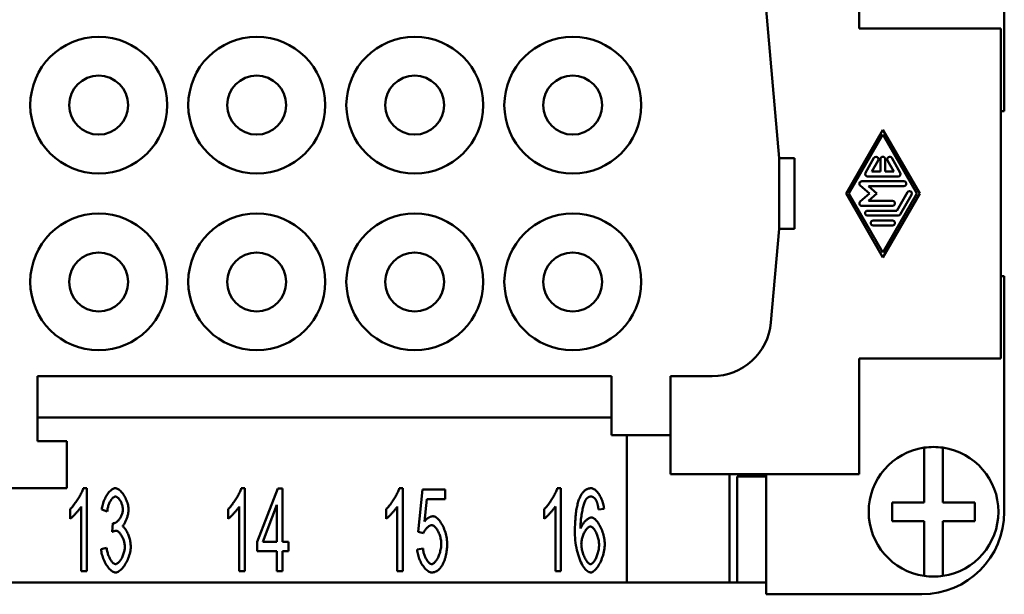
# Model space of a CAD drawing. Extents: x 0 to 210, y 0 to 297.
# Drawn here: x 84 to 125, y 221 to 245 of the extents above; entities that cross this region are included whole.
import ezdxf

# ---------------------------------------------------------------- set-up
doc = ezdxf.new("R2010")
doc.units = 0
doc.layers.add('Sichtbare Kanten(TC_020513_DIN)', color=7, linetype='Continuous', lineweight=50)

msp = doc.modelspace()

# ---------------------------------------------------------------- linework, layer by layer
at = {"layer": 'Sichtbare Kanten(TC_020513_DIN)'}
for p, q in [((125.345, 251.15), (125.345, 241.15)), ((119.195, 249.55), (119.195, 244.65)), ((115.23, 245.617), (115.795, 239.15)), ((119.195, 244.65), (125.195, 244.65)), ((125.195, 244.65), (125.195, 230.65)), ((125.345, 241.15), (125.195, 241.15)), ((118.634, 237.65), (120.195, 240.358)), ((120.195, 240.15), (118.754, 237.65)), ((120.195, 240.358), (121.757, 237.65)), ((121.637, 237.65), (120.195, 240.15)), ((115.795, 239.15), (115.795, 236.15)), ((115.795, 239.15), (116.445, 239.15)), ((116.445, 236.15), (116.445, 239.15)), ((119.457, 238.535), (119.817, 239.16)), ((119.998, 239.056), (119.727, 238.587)), ((120.091, 238.587), (120.091, 239.108)), ((120.3, 239.108), (120.3, 238.587)), ((120.664, 238.587), (120.393, 239.056)), ((120.574, 239.16), (120.934, 238.535)), ((119.727, 238.587), (120.091, 238.587)), ((120.3, 238.587), (120.664, 238.587)), ((119.628, 237.65), (119.238, 237.988)), ((119.307, 238.17), (121.084, 238.17)), ((120.844, 238.379), (119.547, 238.379)), ((120.195, 234.941), (118.634, 237.65)), ((118.754, 237.65), (120.195, 235.15)), ((119.238, 237.312), (119.628, 237.65)), ((119.586, 237.962), (119.945, 237.65)), ((121.084, 237.962), (119.586, 237.962)), ((119.945, 237.65), (119.586, 237.337)), ((120.195, 235.15), (121.637, 237.65)), ((121.757, 237.65), (120.195, 234.941)), ((120.784, 236.92), (121.234, 237.702)), ((121.415, 237.597), (120.934, 236.764)), ((119.586, 237.337), (120.604, 237.337)), ((120.604, 237.129), (119.307, 237.129)), ((119.547, 236.92), (120.784, 236.92)), ((120.844, 236.712), (119.547, 236.712)), ((119.787, 236.504), (120.604, 236.504)), ((115.795, 236.15), (115.448, 232.182)), ((115.795, 236.15), (116.445, 236.15)), ((120.604, 236.295), (119.787, 236.295)), ((125.195, 234.15), (125.345, 234.15)), ((125.345, 234.15), (125.345, 224.15)), ((119.195, 230.65), (119.195, 225.75)), ((125.195, 230.65), (119.195, 230.65)), ((108.695, 229.9), (84.345, 229.9)), ((84.345, 229.9), (84.345, 227.15)), ((108.695, 227.4), (108.695, 229.9)), ((111.195, 229.9), (111.195, 227.4)), ((112.958, 229.9), (111.195, 229.9)), ((108.695, 228.15), (84.345, 228.15)), ((84.345, 227.15), (85.595, 227.15)), ((85.595, 227.15), (85.595, 225.15)), ((111.195, 227.4), (108.695, 227.4)), ((109.345, 221.15), (109.345, 227.4)), ((111.195, 225.75), (111.195, 227.4)), ((121.945, 226.668), (121.945, 226.87)), ((122.745, 226.87), (122.745, 226.668)), ((121.945, 224.55), (121.945, 226.668)), ((122.745, 226.668), (122.745, 224.55)), ((119.195, 225.75), (111.195, 225.75)), ((113.695, 221.15), (113.695, 225.75)), ((114.011, 221.15), (114.011, 225.65)), ((115.245, 225.65), (114.011, 225.65)), ((115.195, 225.75), (115.195, 225.65)), ((115.245, 220.65), (115.245, 225.75)), ((85.595, 225.15), (81.595, 225.15)), ((86.291, 225.15), (86.443, 225.15)), ((86.443, 225.15), (86.443, 221.636)), ((92.991, 225.15), (93.143, 225.15)), ((93.143, 225.15), (93.143, 221.636)), ((93.669, 222.869), (94.546, 225.136)), ((94.546, 225.136), (94.738, 225.136)), ((94.738, 225.136), (94.738, 222.869)), ((99.691, 225.15), (99.843, 225.15)), ((99.843, 225.15), (99.843, 221.636)), ((100.491, 223.293), (100.678, 225.091)), ((100.678, 225.091), (101.631, 225.091)), ((101.631, 225.091), (101.631, 224.68)), ((106.391, 225.15), (106.543, 225.15)), ((106.543, 225.15), (106.543, 221.636)), ((100.865, 224.68), (100.764, 223.741)), ((101.631, 224.68), (100.865, 224.68)), ((85.736, 223.856), (85.736, 224.272)), ((86.208, 221.636), (86.208, 224.373)), ((87.307, 224.165), (87.073, 224.243)), ((92.436, 223.856), (92.436, 224.272)), ((92.908, 221.636), (92.908, 224.373)), ((94.504, 224.448), (93.901, 222.869)), ((94.504, 222.869), (94.504, 224.448)), ((99.136, 223.856), (99.136, 224.272)), ((99.608, 221.636), (99.608, 224.373)), ((105.836, 223.856), (105.836, 224.272)), ((106.308, 221.636), (106.308, 224.373)), ((108.373, 224.277), (108.138, 224.243)), ((120.595, 224.55), (121.945, 224.55)), ((120.595, 223.75), (120.595, 224.55)), ((122.745, 224.55), (124.095, 224.55)), ((124.095, 224.55), (124.095, 223.75)), ((87.513, 223.295), (87.54, 223.672)), ((121.945, 223.75), (120.595, 223.75)), ((121.945, 221.631), (121.945, 223.75)), ((124.095, 223.75), (122.745, 223.75)), ((122.745, 223.75), (122.745, 221.631)), ((100.713, 223.239), (100.491, 223.293)), ((87.049, 222.565), (87.283, 222.621)), ((93.669, 222.474), (93.669, 222.869)), ((93.901, 222.869), (94.504, 222.869)), ((94.738, 222.869), (94.997, 222.869)), ((94.997, 222.869), (94.997, 222.474)), ((100.449, 222.554), (100.697, 222.591)), ((94.504, 222.474), (93.669, 222.474)), ((94.504, 221.636), (94.504, 222.474)), ((94.738, 222.474), (94.738, 221.636)), ((94.997, 222.474), (94.738, 222.474)), ((86.443, 221.636), (86.208, 221.636)), ((93.143, 221.636), (92.908, 221.636)), ((94.738, 221.636), (94.504, 221.636)), ((99.843, 221.636), (99.608, 221.636)), ((106.543, 221.636), (106.308, 221.636)), ((121.945, 221.429), (121.945, 221.631)), ((122.745, 221.631), (122.745, 221.429)), ((57.845, 221.15), (109.345, 221.15)), ((113.695, 221.15), (109.345, 221.15)), ((114.011, 221.15), (113.695, 221.15)), ((114.011, 221.15), (115.245, 221.15)), ((121.845, 220.65), (115.245, 220.65))]:
    msp.add_line(p, q, dxfattribs=at)
at = {"layer": 'Sichtbare Kanten(TC_020513_DIN)', "flags": 128}
for points in [[(85.736, 224.272), (85.761, 224.294), (85.787, 224.32), (85.814, 224.349), (85.842, 224.379), (85.869, 224.413), (85.898, 224.448), (85.926, 224.485), (85.954, 224.524), (85.982, 224.564), (86.01, 224.605), (86.038, 224.646), (86.065, 224.689), (86.091, 224.731), (86.116, 224.774), (86.141, 224.816), (86.164, 224.859), (86.186, 224.9), (86.206, 224.94), (86.225, 224.98), (86.242, 225.017), (86.258, 225.054), (86.271, 225.088), (86.282, 225.12), (86.291, 225.15)], [(87.073, 224.243), (87.079, 224.297), (87.089, 224.351), (87.1, 224.406), (87.114, 224.46), (87.131, 224.513), (87.149, 224.567), (87.169, 224.619), (87.191, 224.67), (87.214, 224.719), (87.239, 224.768), (87.265, 224.814), (87.292, 224.858), (87.32, 224.9), (87.349, 224.94), (87.378, 224.976), (87.408, 225.01), (87.439, 225.041), (87.469, 225.069), (87.5, 225.092), (87.53, 225.112), (87.561, 225.128), (87.591, 225.14), (87.62, 225.147), (87.649, 225.15)], [(87.649, 225.15), (87.676, 225.147), (87.705, 225.139), (87.736, 225.127), (87.768, 225.11), (87.8, 225.089), (87.833, 225.063), (87.866, 225.033), (87.899, 224.999), (87.931, 224.962), (87.962, 224.922), (87.993, 224.879), (88.022, 224.833), (88.05, 224.786), (88.076, 224.736), (88.101, 224.685), (88.123, 224.633), (88.143, 224.581), (88.161, 224.528), (88.176, 224.476), (88.189, 224.425), (88.199, 224.376), (88.206, 224.329), (88.21, 224.284), (88.212, 224.243)], [(92.436, 224.272), (92.461, 224.294), (92.487, 224.32), (92.514, 224.349), (92.542, 224.379), (92.569, 224.413), (92.598, 224.448), (92.626, 224.485), (92.654, 224.524), (92.682, 224.564), (92.71, 224.605), (92.738, 224.646), (92.765, 224.689), (92.791, 224.731), (92.816, 224.774), (92.841, 224.816), (92.864, 224.859), (92.886, 224.9), (92.906, 224.94), (92.925, 224.98), (92.942, 225.017), (92.958, 225.054), (92.971, 225.088), (92.982, 225.12), (92.991, 225.15)], [(99.136, 224.272), (99.161, 224.294), (99.187, 224.32), (99.214, 224.349), (99.242, 224.379), (99.269, 224.413), (99.298, 224.448), (99.326, 224.485), (99.354, 224.524), (99.382, 224.564), (99.41, 224.605), (99.438, 224.646), (99.465, 224.689), (99.491, 224.731), (99.516, 224.774), (99.541, 224.816), (99.564, 224.859), (99.586, 224.9), (99.606, 224.94), (99.625, 224.98), (99.642, 225.017), (99.658, 225.054), (99.671, 225.088), (99.682, 225.12), (99.691, 225.15)], [(105.836, 224.272), (105.861, 224.294), (105.887, 224.32), (105.914, 224.349), (105.942, 224.379), (105.969, 224.413), (105.998, 224.448), (106.026, 224.485), (106.054, 224.524), (106.082, 224.564), (106.11, 224.605), (106.138, 224.646), (106.165, 224.689), (106.191, 224.731), (106.216, 224.774), (106.241, 224.816), (106.264, 224.859), (106.286, 224.9), (106.306, 224.94), (106.325, 224.98), (106.342, 225.017), (106.358, 225.054), (106.371, 225.088), (106.382, 225.12), (106.391, 225.15)], [(107.343, 224.749), (107.359, 224.782), (107.375, 224.813), (107.391, 224.843), (107.407, 224.872), (107.424, 224.899), (107.442, 224.924), (107.46, 224.949), (107.478, 224.972), (107.497, 224.993), (107.516, 225.013), (107.536, 225.032), (107.556, 225.049), (107.576, 225.065), (107.597, 225.08), (107.618, 225.093), (107.64, 225.105), (107.662, 225.115), (107.685, 225.125), (107.708, 225.132), (107.731, 225.138), (107.755, 225.143), (107.779, 225.147), (107.804, 225.149), (107.829, 225.15)], [(107.829, 225.15), (107.858, 225.147), (107.887, 225.14), (107.916, 225.129), (107.946, 225.113), (107.976, 225.094), (108.006, 225.071), (108.035, 225.044), (108.064, 225.014), (108.093, 224.981), (108.121, 224.945), (108.149, 224.907), (108.175, 224.866), (108.201, 224.824), (108.225, 224.779), (108.248, 224.733), (108.269, 224.685), (108.289, 224.636), (108.308, 224.586), (108.324, 224.535), (108.338, 224.484), (108.351, 224.432), (108.361, 224.38), (108.368, 224.328), (108.373, 224.277)], [(87.654, 224.797), (87.637, 224.796), (87.619, 224.791), (87.601, 224.783), (87.583, 224.773), (87.565, 224.759), (87.546, 224.743), (87.528, 224.725), (87.51, 224.704), (87.492, 224.681), (87.474, 224.656), (87.457, 224.629), (87.44, 224.6), (87.424, 224.57), (87.408, 224.538), (87.393, 224.505), (87.379, 224.47), (87.366, 224.434), (87.354, 224.398), (87.343, 224.36), (87.333, 224.322), (87.324, 224.283), (87.317, 224.244), (87.312, 224.205), (87.307, 224.165)], [(87.969, 224.251), (87.968, 224.281), (87.966, 224.311), (87.961, 224.342), (87.955, 224.373), (87.948, 224.405), (87.939, 224.436), (87.929, 224.467), (87.918, 224.498), (87.906, 224.528), (87.893, 224.557), (87.879, 224.586), (87.864, 224.613), (87.848, 224.639), (87.832, 224.664), (87.815, 224.687), (87.798, 224.708), (87.78, 224.728), (87.762, 224.745), (87.744, 224.761), (87.726, 224.773), (87.708, 224.784), (87.69, 224.791), (87.672, 224.796), (87.654, 224.797)], [(107.138, 223.274), (107.138, 223.358), (107.139, 223.439), (107.141, 223.519), (107.144, 223.597), (107.147, 223.673), (107.151, 223.746), (107.156, 223.818), (107.161, 223.889), (107.167, 223.957), (107.174, 224.023), (107.181, 224.087), (107.189, 224.15), (107.198, 224.21), (107.208, 224.269), (107.218, 224.326), (107.229, 224.38), (107.241, 224.433), (107.254, 224.484), (107.267, 224.533), (107.281, 224.58), (107.295, 224.625), (107.311, 224.669), (107.327, 224.71), (107.343, 224.749)], [(107.613, 224.683), (107.599, 224.662), (107.585, 224.637), (107.571, 224.609), (107.557, 224.576), (107.543, 224.54), (107.53, 224.5), (107.516, 224.458), (107.503, 224.412), (107.49, 224.363), (107.477, 224.312), (107.465, 224.259), (107.453, 224.203), (107.442, 224.146), (107.431, 224.086), (107.421, 224.025), (107.412, 223.963), (107.404, 223.899), (107.396, 223.835), (107.389, 223.77), (107.384, 223.704), (107.379, 223.638), (107.376, 223.572), (107.374, 223.505), (107.373, 223.44)], [(107.813, 224.797), (107.804, 224.797), (107.794, 224.797), (107.785, 224.796), (107.776, 224.794), (107.767, 224.792), (107.758, 224.79), (107.75, 224.788), (107.741, 224.785), (107.732, 224.781), (107.724, 224.777), (107.715, 224.773), (107.707, 224.769), (107.699, 224.764), (107.69, 224.758), (107.682, 224.753), (107.674, 224.746), (107.666, 224.74), (107.658, 224.733), (107.651, 224.725), (107.643, 224.718), (107.635, 224.71), (107.628, 224.701), (107.62, 224.692), (107.613, 224.683)], [(108.05, 224.613), (108.042, 224.628), (108.034, 224.643), (108.026, 224.656), (108.017, 224.67), (108.008, 224.682), (108, 224.694), (107.991, 224.705), (107.981, 224.716), (107.972, 224.725), (107.962, 224.735), (107.953, 224.743), (107.943, 224.751), (107.933, 224.759), (107.923, 224.765), (107.913, 224.771), (107.902, 224.777), (107.892, 224.782), (107.881, 224.786), (107.87, 224.789), (107.859, 224.792), (107.848, 224.795), (107.836, 224.796), (107.825, 224.797), (107.813, 224.797)], [(86.208, 224.373), (86.197, 224.354), (86.183, 224.334), (86.168, 224.312), (86.151, 224.289), (86.133, 224.265), (86.114, 224.241), (86.094, 224.216), (86.072, 224.19), (86.05, 224.165), (86.028, 224.139), (86.005, 224.113), (85.981, 224.087), (85.958, 224.062), (85.934, 224.038), (85.911, 224.014), (85.888, 223.99), (85.866, 223.968), (85.844, 223.947), (85.823, 223.928), (85.803, 223.91), (85.784, 223.893), (85.767, 223.879), (85.751, 223.866), (85.736, 223.856)], [(87.577, 223.666), (87.596, 223.668), (87.617, 223.672), (87.637, 223.679), (87.659, 223.689), (87.68, 223.701), (87.702, 223.716), (87.724, 223.733), (87.746, 223.752), (87.768, 223.773), (87.789, 223.796), (87.81, 223.821), (87.83, 223.847), (87.849, 223.875), (87.868, 223.905), (87.885, 223.936), (87.901, 223.967), (87.916, 224), (87.929, 224.034), (87.941, 224.069), (87.951, 224.104), (87.958, 224.14), (87.964, 224.177), (87.968, 224.214), (87.969, 224.251)], [(88.212, 224.243), (88.211, 224.213), (88.209, 224.183), (88.206, 224.151), (88.201, 224.119), (88.196, 224.085), (88.189, 224.051), (88.181, 224.017), (88.172, 223.982), (88.163, 223.947), (88.152, 223.912), (88.141, 223.878), (88.129, 223.844), (88.116, 223.81), (88.103, 223.777), (88.089, 223.746), (88.074, 223.715), (88.059, 223.686), (88.044, 223.658), (88.029, 223.632), (88.013, 223.608), (87.997, 223.585), (87.98, 223.566), (87.964, 223.548), (87.948, 223.533)], [(92.908, 224.373), (92.897, 224.354), (92.883, 224.334), (92.868, 224.312), (92.851, 224.289), (92.833, 224.265), (92.814, 224.241), (92.794, 224.216), (92.772, 224.19), (92.75, 224.165), (92.728, 224.139), (92.705, 224.113), (92.681, 224.087), (92.658, 224.062), (92.634, 224.038), (92.611, 224.014), (92.588, 223.99), (92.566, 223.968), (92.544, 223.947), (92.523, 223.928), (92.503, 223.91), (92.484, 223.893), (92.467, 223.879), (92.451, 223.866), (92.436, 223.856)], [(99.608, 224.373), (99.597, 224.354), (99.583, 224.334), (99.568, 224.312), (99.551, 224.289), (99.533, 224.265), (99.514, 224.241), (99.494, 224.216), (99.472, 224.19), (99.45, 224.165), (99.428, 224.139), (99.405, 224.113), (99.381, 224.087), (99.358, 224.062), (99.334, 224.038), (99.311, 224.014), (99.288, 223.99), (99.266, 223.968), (99.244, 223.947), (99.223, 223.928), (99.203, 223.91), (99.184, 223.893), (99.167, 223.879), (99.151, 223.866), (99.136, 223.856)], [(106.308, 224.373), (106.297, 224.354), (106.283, 224.334), (106.268, 224.312), (106.251, 224.289), (106.233, 224.265), (106.214, 224.241), (106.194, 224.216), (106.172, 224.19), (106.15, 224.165), (106.128, 224.139), (106.105, 224.113), (106.081, 224.087), (106.058, 224.062), (106.034, 224.038), (106.011, 224.014), (105.988, 223.99), (105.966, 223.968), (105.944, 223.947), (105.923, 223.928), (105.903, 223.91), (105.884, 223.893), (105.867, 223.879), (105.851, 223.866), (105.836, 223.856)], [(108.138, 224.243), (108.136, 224.263), (108.133, 224.284), (108.13, 224.304), (108.127, 224.323), (108.124, 224.342), (108.121, 224.361), (108.118, 224.379), (108.114, 224.396), (108.111, 224.413), (108.108, 224.43), (108.104, 224.446), (108.1, 224.462), (108.097, 224.477), (108.093, 224.492), (108.089, 224.506), (108.085, 224.52), (108.081, 224.533), (108.077, 224.546), (108.073, 224.558), (108.068, 224.57), (108.064, 224.582), (108.06, 224.593), (108.055, 224.603), (108.05, 224.613)], [(100.764, 223.741), (100.778, 223.759), (100.792, 223.776), (100.807, 223.792), (100.821, 223.808), (100.836, 223.823), (100.85, 223.837), (100.865, 223.85), (100.88, 223.863), (100.895, 223.874), (100.909, 223.885), (100.924, 223.896), (100.94, 223.905), (100.955, 223.914), (100.97, 223.922), (100.985, 223.929), (101.001, 223.935), (101.016, 223.941), (101.032, 223.946), (101.047, 223.95), (101.063, 223.954), (101.079, 223.956), (101.094, 223.958), (101.11, 223.959), (101.126, 223.96)], [(101.126, 223.96), (101.158, 223.956), (101.191, 223.947), (101.224, 223.931), (101.257, 223.91), (101.291, 223.884), (101.325, 223.853), (101.359, 223.817), (101.392, 223.777), (101.425, 223.733), (101.457, 223.685), (101.488, 223.634), (101.518, 223.58), (101.546, 223.523), (101.574, 223.465), (101.599, 223.404), (101.623, 223.342), (101.644, 223.278), (101.664, 223.214), (101.68, 223.148), (101.695, 223.083), (101.706, 223.018), (101.714, 222.953), (101.719, 222.889), (101.721, 222.826)], [(107.373, 223.44), (107.384, 223.469), (107.397, 223.499), (107.412, 223.528), (107.428, 223.557), (107.445, 223.585), (107.463, 223.613), (107.482, 223.64), (107.502, 223.666), (107.522, 223.692), (107.543, 223.716), (107.565, 223.74), (107.587, 223.762), (107.61, 223.783), (107.632, 223.803), (107.655, 223.821), (107.677, 223.838), (107.699, 223.853), (107.721, 223.867), (107.743, 223.879), (107.764, 223.888), (107.784, 223.896), (107.804, 223.902), (107.822, 223.905), (107.84, 223.906)], [(107.84, 223.906), (107.869, 223.903), (107.9, 223.894), (107.931, 223.878), (107.963, 223.857), (107.995, 223.831), (108.027, 223.8), (108.059, 223.764), (108.091, 223.724), (108.122, 223.68), (108.152, 223.632), (108.182, 223.581), (108.21, 223.528), (108.238, 223.471), (108.264, 223.412), (108.288, 223.352), (108.311, 223.289), (108.331, 223.226), (108.35, 223.161), (108.366, 223.096), (108.38, 223.031), (108.391, 222.965), (108.399, 222.9), (108.404, 222.836), (108.405, 222.773)], [(87.54, 223.672), (87.542, 223.671), (87.544, 223.671), (87.545, 223.67), (87.547, 223.67), (87.549, 223.67), (87.551, 223.669), (87.553, 223.669), (87.554, 223.669), (87.556, 223.668), (87.558, 223.668), (87.559, 223.668), (87.561, 223.668), (87.562, 223.667), (87.564, 223.667), (87.565, 223.667), (87.567, 223.667), (87.568, 223.667), (87.57, 223.667), (87.571, 223.667), (87.572, 223.666), (87.573, 223.666), (87.575, 223.666), (87.576, 223.666), (87.577, 223.666)], [(87.948, 223.533), (87.969, 223.522), (87.991, 223.507), (88.012, 223.489), (88.033, 223.468), (88.055, 223.443), (88.076, 223.416), (88.096, 223.385), (88.116, 223.353), (88.136, 223.318), (88.155, 223.281), (88.173, 223.242), (88.19, 223.202), (88.207, 223.16), (88.223, 223.118), (88.237, 223.074), (88.25, 223.029), (88.263, 222.984), (88.273, 222.939), (88.283, 222.893), (88.291, 222.848), (88.297, 222.803), (88.301, 222.758), (88.304, 222.714), (88.305, 222.671)], [(101.062, 223.581), (101.048, 223.58), (101.032, 223.577), (101.017, 223.572), (101, 223.566), (100.984, 223.558), (100.967, 223.549), (100.95, 223.538), (100.933, 223.526), (100.915, 223.513), (100.898, 223.499), (100.881, 223.483), (100.865, 223.467), (100.848, 223.45), (100.832, 223.433), (100.817, 223.414), (100.802, 223.396), (100.787, 223.376), (100.774, 223.357), (100.761, 223.337), (100.749, 223.318), (100.738, 223.298), (100.729, 223.278), (100.72, 223.259), (100.713, 223.239)], [(101.47, 222.786), (101.469, 222.832), (101.466, 222.879), (101.46, 222.926), (101.453, 222.973), (101.444, 223.019), (101.433, 223.065), (101.42, 223.111), (101.406, 223.156), (101.39, 223.199), (101.373, 223.242), (101.355, 223.282), (101.335, 223.321), (101.315, 223.359), (101.294, 223.394), (101.272, 223.426), (101.25, 223.457), (101.227, 223.484), (101.204, 223.508), (101.18, 223.53), (101.156, 223.548), (101.133, 223.562), (101.109, 223.572), (101.085, 223.579), (101.062, 223.581)], [(107.792, 223.528), (107.771, 223.525), (107.751, 223.519), (107.729, 223.509), (107.708, 223.495), (107.686, 223.478), (107.665, 223.457), (107.643, 223.433), (107.622, 223.406), (107.601, 223.377), (107.58, 223.346), (107.56, 223.312), (107.541, 223.276), (107.522, 223.238), (107.505, 223.199), (107.489, 223.159), (107.473, 223.117), (107.46, 223.074), (107.447, 223.031), (107.436, 222.988), (107.427, 222.944), (107.42, 222.9), (107.415, 222.856), (107.411, 222.813), (107.41, 222.77)], [(108.162, 222.746), (108.161, 222.792), (108.158, 222.838), (108.153, 222.884), (108.146, 222.93), (108.137, 222.976), (108.127, 223.021), (108.115, 223.066), (108.102, 223.11), (108.087, 223.153), (108.072, 223.194), (108.055, 223.234), (108.037, 223.273), (108.018, 223.309), (107.999, 223.344), (107.979, 223.376), (107.959, 223.406), (107.938, 223.432), (107.917, 223.456), (107.896, 223.477), (107.875, 223.495), (107.854, 223.509), (107.833, 223.519), (107.812, 223.525), (107.792, 223.528)], [(87.678, 223.343), (87.673, 223.343), (87.667, 223.343), (87.661, 223.343), (87.655, 223.342), (87.649, 223.341), (87.643, 223.34), (87.637, 223.339), (87.63, 223.338), (87.624, 223.337), (87.617, 223.335), (87.61, 223.333), (87.604, 223.331), (87.597, 223.329), (87.59, 223.327), (87.582, 223.325), (87.575, 223.322), (87.568, 223.319), (87.56, 223.316), (87.553, 223.313), (87.545, 223.31), (87.537, 223.307), (87.529, 223.303), (87.521, 223.299), (87.513, 223.295)], [(88.054, 222.663), (88.053, 222.701), (88.05, 222.739), (88.045, 222.777), (88.038, 222.816), (88.029, 222.855), (88.019, 222.894), (88.007, 222.933), (87.994, 222.971), (87.979, 223.009), (87.963, 223.045), (87.946, 223.08), (87.928, 223.114), (87.91, 223.147), (87.89, 223.178), (87.87, 223.206), (87.849, 223.233), (87.828, 223.257), (87.807, 223.279), (87.785, 223.298), (87.764, 223.314), (87.742, 223.326), (87.72, 223.336), (87.699, 223.342), (87.678, 223.343)], [(107.805, 221.577), (107.768, 221.582), (107.73, 221.594), (107.691, 221.613), (107.653, 221.64), (107.614, 221.674), (107.576, 221.715), (107.538, 221.762), (107.5, 221.816), (107.464, 221.875), (107.428, 221.94), (107.394, 222.01), (107.36, 222.086), (107.329, 222.166), (107.299, 222.25), (107.271, 222.339), (107.245, 222.431), (107.222, 222.527), (107.201, 222.626), (107.182, 222.729), (107.167, 222.834), (107.155, 222.941), (107.146, 223.05), (107.14, 223.161), (107.138, 223.274)], [(87.66, 221.577), (87.628, 221.58), (87.595, 221.589), (87.562, 221.602), (87.528, 221.62), (87.494, 221.643), (87.461, 221.67), (87.427, 221.701), (87.394, 221.736), (87.361, 221.774), (87.329, 221.816), (87.298, 221.86), (87.268, 221.907), (87.239, 221.956), (87.212, 222.007), (87.186, 222.06), (87.161, 222.114), (87.139, 222.17), (87.119, 222.226), (87.101, 222.282), (87.085, 222.34), (87.071, 222.397), (87.061, 222.453), (87.053, 222.509), (87.049, 222.565)], [(87.283, 222.621), (87.289, 222.575), (87.297, 222.53), (87.305, 222.486), (87.315, 222.443), (87.327, 222.4), (87.339, 222.359), (87.353, 222.319), (87.367, 222.28), (87.383, 222.242), (87.399, 222.206), (87.416, 222.172), (87.434, 222.139), (87.452, 222.109), (87.47, 222.08), (87.489, 222.054), (87.508, 222.03), (87.527, 222.008), (87.547, 221.988), (87.566, 221.972), (87.585, 221.958), (87.605, 221.947), (87.623, 221.939), (87.642, 221.934), (87.66, 221.932)], [(88.305, 222.671), (88.303, 222.613), (88.298, 222.554), (88.289, 222.493), (88.277, 222.432), (88.262, 222.37), (88.244, 222.308), (88.223, 222.246), (88.2, 222.185), (88.175, 222.125), (88.147, 222.066), (88.118, 222.009), (88.087, 221.953), (88.055, 221.9), (88.022, 221.85), (87.987, 221.803), (87.951, 221.76), (87.915, 221.72), (87.879, 221.684), (87.842, 221.653), (87.805, 221.627), (87.768, 221.606), (87.731, 221.59), (87.695, 221.581), (87.66, 221.577)], [(87.66, 221.932), (87.681, 221.934), (87.703, 221.941), (87.725, 221.951), (87.747, 221.965), (87.77, 221.982), (87.792, 222.003), (87.815, 222.027), (87.837, 222.053), (87.858, 222.082), (87.88, 222.113), (87.9, 222.147), (87.92, 222.182), (87.939, 222.218), (87.957, 222.257), (87.974, 222.296), (87.989, 222.336), (88.004, 222.377), (88.016, 222.418), (88.027, 222.46), (88.037, 222.502), (88.044, 222.543), (88.05, 222.584), (88.053, 222.624), (88.054, 222.663)], [(101.065, 221.577), (101.032, 221.58), (100.998, 221.588), (100.964, 221.601), (100.93, 221.619), (100.896, 221.641), (100.862, 221.668), (100.828, 221.698), (100.794, 221.732), (100.761, 221.77), (100.729, 221.81), (100.698, 221.854), (100.668, 221.9), (100.639, 221.948), (100.611, 221.998), (100.585, 222.05), (100.561, 222.104), (100.539, 222.159), (100.518, 222.214), (100.5, 222.271), (100.485, 222.328), (100.471, 222.385), (100.461, 222.442), (100.453, 222.498), (100.449, 222.554)], [(100.697, 222.591), (100.701, 222.55), (100.707, 222.509), (100.714, 222.468), (100.724, 222.427), (100.734, 222.387), (100.746, 222.348), (100.759, 222.31), (100.773, 222.273), (100.788, 222.237), (100.804, 222.202), (100.82, 222.168), (100.838, 222.136), (100.856, 222.106), (100.874, 222.078), (100.893, 222.052), (100.913, 222.028), (100.932, 222.006), (100.952, 221.986), (100.971, 221.97), (100.99, 221.956), (101.01, 221.944), (101.029, 221.936), (101.047, 221.931), (101.065, 221.93)], [(101.065, 221.93), (101.087, 221.932), (101.109, 221.939), (101.132, 221.951), (101.155, 221.966), (101.178, 221.986), (101.201, 222.009), (101.224, 222.036), (101.247, 222.066), (101.269, 222.099), (101.291, 222.134), (101.312, 222.172), (101.333, 222.213), (101.352, 222.255), (101.371, 222.299), (101.388, 222.345), (101.404, 222.392), (101.418, 222.44), (101.431, 222.489), (101.443, 222.538), (101.452, 222.588), (101.46, 222.638), (101.466, 222.688), (101.469, 222.737), (101.47, 222.786)], [(101.721, 222.826), (101.721, 222.786), (101.72, 222.747), (101.719, 222.709), (101.717, 222.67), (101.715, 222.633), (101.712, 222.595), (101.708, 222.559), (101.704, 222.522), (101.7, 222.486), (101.695, 222.451), (101.689, 222.416), (101.683, 222.381), (101.677, 222.347), (101.669, 222.313), (101.662, 222.28), (101.654, 222.247), (101.645, 222.215), (101.636, 222.183), (101.626, 222.152), (101.616, 222.121), (101.605, 222.09), (101.593, 222.06), (101.582, 222.031), (101.569, 222.002)], [(107.41, 222.77), (107.411, 222.731), (107.414, 222.689), (107.42, 222.645), (107.427, 222.598), (107.436, 222.55), (107.447, 222.502), (107.46, 222.452), (107.474, 222.403), (107.49, 222.355), (107.507, 222.307), (107.526, 222.261), (107.546, 222.217), (107.566, 222.175), (107.587, 222.135), (107.609, 222.098), (107.632, 222.064), (107.654, 222.034), (107.677, 222.007), (107.699, 221.984), (107.721, 221.965), (107.742, 221.949), (107.763, 221.938), (107.782, 221.932), (107.8, 221.93)], [(107.8, 221.93), (107.819, 221.932), (107.838, 221.938), (107.858, 221.949), (107.878, 221.964), (107.899, 221.982), (107.919, 222.004), (107.94, 222.029), (107.96, 222.058), (107.98, 222.089), (108, 222.122), (108.019, 222.158), (108.037, 222.197), (108.055, 222.237), (108.071, 222.279), (108.087, 222.322), (108.102, 222.367), (108.115, 222.413), (108.127, 222.46), (108.137, 222.507), (108.146, 222.555), (108.153, 222.603), (108.158, 222.651), (108.161, 222.699), (108.162, 222.746)], [(108.405, 222.773), (108.404, 222.716), (108.399, 222.654), (108.391, 222.59), (108.38, 222.523), (108.367, 222.455), (108.35, 222.385), (108.331, 222.315), (108.31, 222.245), (108.286, 222.177), (108.26, 222.11), (108.232, 222.044), (108.203, 221.982), (108.172, 221.923), (108.14, 221.867), (108.106, 221.815), (108.072, 221.767), (108.038, 221.724), (108.003, 221.686), (107.968, 221.654), (107.933, 221.627), (107.899, 221.605), (107.866, 221.59), (107.835, 221.581), (107.805, 221.577)], [(101.569, 222.002), (101.554, 221.967), (101.538, 221.934), (101.521, 221.902), (101.504, 221.872), (101.487, 221.843), (101.469, 221.816), (101.45, 221.79), (101.431, 221.766), (101.412, 221.743), (101.392, 221.722), (101.372, 221.702), (101.351, 221.684), (101.33, 221.667), (101.308, 221.651), (101.286, 221.637), (101.263, 221.625), (101.24, 221.614), (101.217, 221.604), (101.192, 221.596), (101.168, 221.589), (101.143, 221.584), (101.117, 221.58), (101.091, 221.578), (101.065, 221.577)]]:
    msp.add_lwpolyline(points, dxfattribs=at)
at = {"layer": 'Sichtbare Kanten(TC_020513_DIN)'}
for centre, radius in [((86.945, 241.4), 2.9), ((93.645, 241.4), 2.9), ((100.345, 241.4), 2.9), ((107.045, 241.4), 2.9), ((86.945, 241.4), 1.25), ((93.645, 241.4), 1.25), ((100.345, 241.4), 1.25), ((107.045, 241.4), 1.25), ((86.945, 233.9), 2.9), ((93.645, 233.9), 2.9), ((100.345, 233.9), 2.9), ((107.045, 233.9), 2.9), ((86.945, 233.9), 1.25), ((93.645, 233.9), 1.25), ((100.345, 233.9), 1.25), ((107.045, 233.9), 1.25)]:
    msp.add_circle(centre, radius, dxfattribs=at)
for centre, radius, start, end in [((119.907, 239.108), 0.104, 330.0294, 150.0294), ((120.195, 239.108), 0.104, 0, 180), ((120.484, 239.108), 0.104, 29.9706, 209.9706), ((119.547, 238.483), 0.104, 150.0294, 270), ((120.844, 238.483), 0.104, 270, 29.9706), ((119.307, 238.066), 0.104, 90, 229.0325), ((121.084, 238.066), 0.104, 270, 90), ((121.324, 237.65), 0.104, 330.0294, 150.0294), ((119.307, 237.233), 0.104, 130.9675, 270), ((120.604, 237.233), 0.104, 270, 90), ((119.547, 236.816), 0.104, 90, 270), ((120.844, 236.816), 0.104, 270, 330.0294), ((119.787, 236.4), 0.104, 90, 270), ((120.604, 236.4), 0.104, 270, 90), ((112.958, 232.4), 2.5, 270, 355), ((122.345, 224.15), 2.75, 98.3636, 261.6364), ((122.345, 224.15), 2.75, 81.6364, 98.3636), ((122.345, 224.15), 2.75, 278.3636, 81.6364), ((121.845, 224.15), 3.5, 270, 0), ((122.345, 224.15), 2.75, 261.6364, 278.3636)]:
    msp.add_arc(centre, radius, start, end, dxfattribs=at)

doc.saveas('drawing.dxf')
